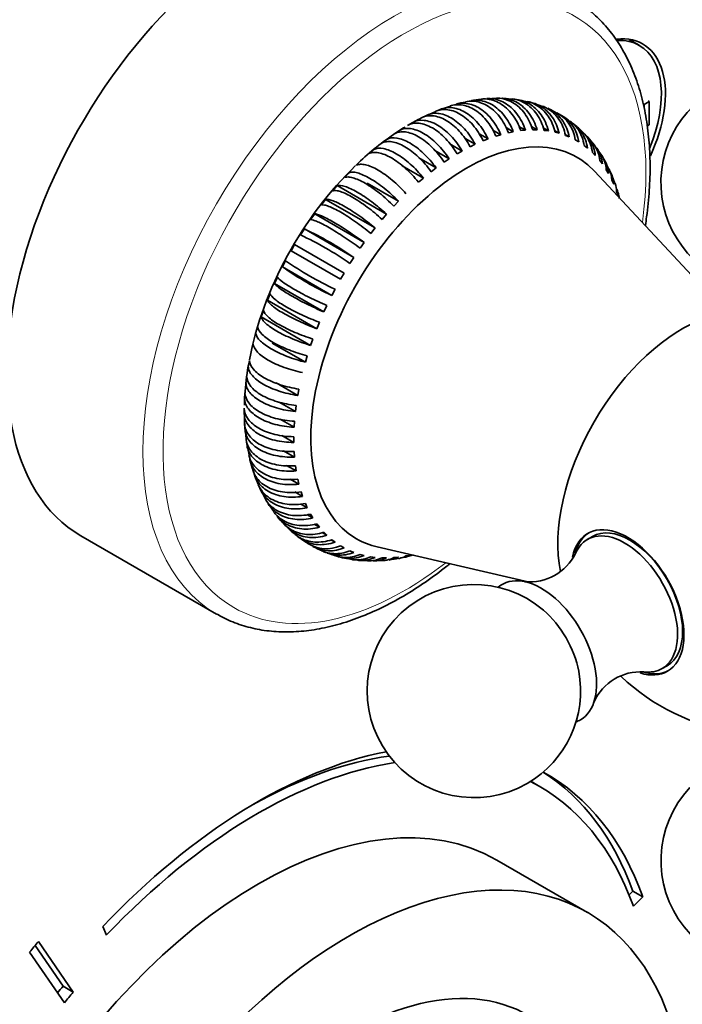
# Model space of a CAD drawing. Units: millimetres. Extents: x 0 to 795, y 0 to 1164.
# Drawn here: x 624 to 670, y 274 to 343 of the extents above; entities that cross this region are included whole.
import ezdxf
from ezdxf import colors
from ezdxf.entities.mleader import LeaderData, LeaderLine
from ezdxf.math import Vec2, Vec3

# ---------------------------------------------------------------- set-up
doc = ezdxf.new("R2010")
doc.units = ezdxf.units.MM
doc.layers.add('DV7_Défaut', color=7, linetype='Continuous')
doc.layers.add('Défaut', color=7, linetype='Continuous')

# ---------------------------------------------------------------- blocks, each defined once
blk = doc.blocks.new('_DOT')
at = {"color": 0}
blk.add_line((0, 0), (-1, 0), dxfattribs=at)
at = {"color": 0, "const_width": 0.333}
blk.add_lwpolyline([(-0.1665, 0, 1), (0.1665, 0, 1)], format="xyb", close=True, dxfattribs=at)
blk = doc.blocks.new('SE6')
at = {"layer": 'DV7_Défaut', "color": 7, "linetype": 'Continuous', "lineweight": 35}
for p, q in [((667.165, 341.343), (666.434, 341.764)), ((657.126, 337.627), (656.441, 337.576)), ((658.217, 337.566), (657.53, 337.604)), ((658.723, 337.489), (658.619, 337.509)), ((659.3, 337.375), (658.854, 337.463)), ((667.495, 337.187), (667.848, 337.391)), ((667.848, 337.391), (667.777, 337.432)), ((667.848, 337.391), (667.848, 335.758)), ((652.864, 336.694), (652.238, 336.413)), ((653.903, 337.067), (653.258, 336.858)), ((660.355, 337.047), (659.693, 337.28)), ((667.495, 336.931), (667.495, 337.187)), ((651.235, 335.917), (650.882, 335.713)), ((652.15, 336.387), (651.797, 336.216)), ((650.264, 335.32), (649.894, 335.061)), ((650.32, 335.363), (649.968, 335.127)), ((657.428, 335.059), (656.864, 335.385)), ((658.305, 335.264), (657.8, 335.556)), ((657.969, 335.196), (658.305, 335.264)), ((659.16, 335.376), (658.706, 335.638)), ((658.833, 335.344), (659.16, 335.376)), ((659.985, 335.396), (659.579, 335.63)), ((659.67, 335.399), (659.985, 335.396)), ((660.777, 335.322), (660.414, 335.532)), ((660.476, 335.362), (660.777, 335.322)), ((661.531, 335.157), (661.208, 335.343)), ((661.245, 335.232), (661.531, 335.157)), ((667.848, 335.758), (667.712, 335.679)), ((649.409, 334.728), (649.06, 334.463)), ((655.625, 334.381), (654.919, 334.788)), ((656.533, 334.765), (655.903, 335.128)), ((656.184, 334.627), (656.533, 334.765)), ((657.084, 334.956), (657.428, 335.059)), ((662.241, 334.9), (661.956, 335.065)), ((661.973, 335.01), (662.241, 334.9)), ((662.654, 334.698), (662.904, 334.553)), ((648.509, 334.018), (648.165, 333.724)), ((653.795, 333.356), (652.79, 333.937)), ((654.711, 333.91), (653.835, 334.416)), ((655.273, 334.209), (655.625, 334.381)), ((663.286, 334.297), (663.516, 334.119)), ((664.242, 333.973), (664.119, 334.143)), ((664.522, 333.588), (664.299, 333.895)), ((652.885, 332.722), (651.668, 333.424)), ((653.443, 333.121), (653.795, 333.356)), ((663.864, 333.81), (664.072, 333.6)), ((664.384, 333.241), (664.569, 332.999)), ((665.031, 332.621), (664.713, 333.227)), ((651.984, 332.011), (650.502, 332.867)), ((652.535, 332.456), (652.885, 332.722)), ((671.513, 324.454), (664.012, 332.498)), ((664.844, 332.591), (665.004, 332.32)), ((646.76, 332.385), (646.433, 332.041)), ((651.64, 331.717), (651.984, 332.011)), ((665.441, 331.613), (665.209, 332.256)), ((665.24, 331.867), (665.375, 331.568)), ((645.923, 331.474), (645.608, 331.107)), ((649.398, 329.468), (645.923, 331.474)), ((650.235, 330.379), (648.041, 331.646)), ((665.57, 331.071), (665.679, 330.746)), ((645.117, 330.506), (644.816, 330.119)), ((648.592, 328.5), (645.117, 330.506)), ((649.908, 330.034), (650.235, 330.379)), ((644.348, 329.488), (644.062, 329.083)), ((647.823, 327.482), (644.348, 329.488)), ((649.083, 329.1), (649.398, 329.468)), ((643.62, 328.426), (643.352, 328.006)), ((647.096, 326.42), (643.62, 328.426)), ((648.291, 328.112), (648.592, 328.5)), ((642.939, 327.327), (642.689, 326.894)), ((646.414, 325.32), (642.939, 327.327)), ((647.537, 327.077), (647.823, 327.482)), ((642.689, 326.894), (646.164, 324.887)), ((646.827, 325.999), (647.096, 326.42)), ((642.307, 326.196), (642.078, 325.753)), ((645.553, 323.747), (642.078, 325.753)), ((641.729, 325.043), (641.522, 324.592)), ((646.164, 324.887), (646.414, 325.32)), ((644.997, 322.586), (641.522, 324.592)), ((645.553, 323.747), (645.782, 324.19)), ((641.209, 323.872), (641.025, 323.417)), ((644.5, 321.411), (641.025, 323.417)), ((644.997, 322.586), (645.205, 323.036)), ((640.75, 322.692), (640.589, 322.236)), ((644.065, 320.229), (640.589, 322.236)), ((644.5, 321.411), (644.685, 321.866)), ((644.065, 320.229), (644.225, 320.686)), ((643.694, 319.049), (641.349, 320.402)), ((643.694, 319.049), (643.829, 319.504)), ((639.762, 319.169), (639.68, 318.724)), ((639.57, 318.024), (639.515, 317.589)), ((643.155, 316.718), (641.633, 317.597)), ((639.425, 316.553), (639.42, 316.039)), ((639.449, 316.906), (639.421, 316.483)), ((643.155, 316.718), (643.238, 317.163)), ((639.399, 315.822), (639.399, 315.414)), ((642.99, 315.583), (641.845, 316.244)), ((642.99, 315.583), (643.045, 316.018)), ((639.526, 315.34), (639.399, 315.414)), ((639.421, 314.778), (639.449, 314.387)), ((642.896, 314.477), (641.919, 315.041)), ((642.896, 314.477), (642.924, 314.9)), ((639.474, 314.299), (639.537, 313.612)), ((642.874, 313.407), (642.037, 313.891)), ((639.602, 313.194), (639.739, 312.529)), ((642.924, 312.38), (642.163, 312.82)), ((642.924, 312.38), (642.896, 312.771)), ((643.046, 311.402), (642.369, 311.793)), ((643.046, 311.402), (642.99, 311.774)), ((643.238, 310.48), (642.635, 310.828)), ((643.238, 310.48), (643.155, 310.829)), ((640.568, 310.078), (640.873, 309.465)), ((643.5, 309.618), (642.961, 309.928)), ((643.5, 309.618), (643.391, 309.943)), ((641.08, 309.116), (641.474, 308.55)), ((643.83, 308.822), (643.35, 309.099)), ((643.83, 308.822), (643.695, 309.121)), ((644.226, 308.097), (643.799, 308.344)), ((644.226, 308.097), (644.065, 308.368)), ((644.685, 307.448), (644.307, 307.666)), ((644.685, 307.448), (644.501, 307.689)), ((627.904, 306.852), (637.45, 301.34)), ((645.206, 306.878), (644.872, 307.071)), ((645.206, 306.878), (644.998, 307.088)), ((645.783, 306.391), (645.493, 306.559)), ((645.783, 306.391), (645.554, 306.569)), ((646.415, 305.991), (646.165, 306.135)), ((663.872, 306.798), (663.518, 306.594)), ((647.097, 305.679), (646.828, 305.788)), ((647.825, 305.457), (647.539, 305.532)), ((648.748, 306.06), (659.436, 303.592)), ((651.1, 305.493), (650.764, 305.425)), ((646.295, 305.325), (646.973, 305.177)), ((647.377, 305.137), (648.065, 305.085)), ((648.594, 305.327), (648.292, 305.366)), ((648.47, 305.078), (649.153, 305.117)), ((649.399, 305.289), (649.084, 305.293)), ((650.237, 305.345), (649.91, 305.312)), ((668.768, 297.502), (669.121, 297.706)), ((660.084, 289.267), (659.539, 289.581)), ((663.518, 280.355), (657.154, 284.03)), ((666.442, 281.59), (666.71, 281.85)), ((666.71, 281.85), (667.417, 281.442)), ((666.748, 280.791), (667.417, 281.442)), ((629.452, 279.364), (629.721, 278.764)), ((626.663, 275.159), (624.693, 278.025)), ((627.37, 274.751), (624.924, 278.309)), ((624.31, 277.551), (626.755, 273.992)), ((626.663, 275.159), (627.37, 274.751))]:
    blk.add_line(p, q, dxfattribs=at)
for centre, radius, start, end in [((676.184, 331.687), 7.5, 300, 250.70286), ((655.367, 334.21), 3.171, 97.34797, 109.646), ((656.192, 334.482), 3.067, 92.88189, 105.67419), ((651.907, 319.492), 19.53, 61.05584, 63.12906), ((660.166, 334.401), 2.506, 6.80081, 61.35182), ((653.638, 332.482), 4.162, 115.45818, 122.6166), ((660.416, 334.257), 2.506, 6.80004, 63.34988), ((660.2, 333.626), 3.155, 48.45861, 61.28177), ((652.032, 332.954), 2.953, 116.72402, 126.77487), ((661.3, 333.764), 2.38, 39.48422, 56.41419), ((658.599, 321.746), 15.908, 123.17393, 135.4403), ((661.835, 333.117), 2.453, 33.47614, 49.77552), ((646.863, 347.096), 15.344, 299.23448, 300.759), ((663.033, 330.163), 2.761, 8.5214, 22.71222), ((634.123, 307.963), 22.56, 54.89745, 65.10255), ((633.135, 306.297), 23.993, 55.20299, 64.79701), ((655.77, 345.456), 23.993, 235.20299, 244.79701), ((655.28, 344.653), 22.56, 234.89745, 245.10255), ((652.171, 316.343), 12.723, 167.86461, 177.03395), ((643.421, 316.422), 3.998, 175.7651, 178.12402), ((643.421, 316.422), 3.998, 171.66793, 173.35636), ((642.154, 315.09), 2.746, 176.91548, 188.4018), ((627.534, 313.612), 15.342, 359.23443, 0.75905), ((642.852, 312.68), 3.079, 190.47099, 203.12872), ((643.555, 311.963), 3.515, 194.51429, 205.68565), ((645.341, 311.1), 4.64, 218.37101, 226.98168), ((644.283, 308.98), 2.409, 220.58241, 237.3025), ((644.902, 308.434), 2.356, 227.20595, 244.39026), ((645.178, 308.438), 2.506, 238.70986, 293.19996), ((645.428, 308.294), 2.506, 241.30785, 293.19919), ((645.805, 308.412), 2.784, 235.67108, 250.19983), ((647.235, 310.119), 4.894, 245.95817, 254.17678), ((650.219, 308.309), 3.002, 277.93767, 290.97359), ((659.453, 307.213), 3.611, 264.77188, 333.37697), ((648.063, 315.368), 10.337, 278.3093, 282.10706), ((655.536, 295.924), 7.5, 49.29714, 300), ((655.536, 295.924), 7.5, 300, 10.70286), ((667.264, 293.674), 3.605, 86.62887, 155.42394), ((676.184, 307.845), 15, 226.64199, 261.33348), ((676.184, 284.003), 7.5, 136.8166, 300)]:
    blk.add_arc(centre, radius, start, end, dxfattribs=at)
for centre, major_axis, start_param, end_param in [((640.404, 328.502), (-12.5, -21.651), 3.918251, 6.283185), ((663.556, 334.766), (-3.85, -6.668), 1.722608, 3.544601), ((663.415, 334.847), (3.75, 6.495), 0, 0.358272), ((662.142, 335.582), (-3.85, -6.668), -3.37001, -3.326305), ((663.415, 334.847), (3.75, 6.495), 4.923972, 6.283185), ((655.033, 320.056), (-7.75, -13.423), 2.966864, 6.283185), ((650.799, 322.501), (-8.032, -13.913), 4.247196, 5.260194), ((670.182, 311.31), (-6.184, -10.71), 3.726091, 5.700775), ((666.344, 302.164), (2.8, -4.85), 0, 3.721851), ((666.497, 302.252), (-2.625, 4.546), 3.141593, 6.283185), ((666.497, 302.252), (-2.8, 4.85), 0.027209, 0.529481), ((666.143, 302.048), (2.625, -4.546), 0, 3.552023), ((655.033, 320.056), (-7.75, -13.423), 0, 0.174729), ((660.274, 298.66), (2.75, -4.763), 0, 3.24824), ((659.623, 298.284), (2.39, -4.139), 1.025642, 2.115951), ((666.344, 302.164), (2.8, -4.85), 5.724494, 6.283185), ((666.497, 302.252), (-2.8, 4.85), 2.592601, 3.114383), ((666.143, 302.048), (2.625, -4.546), 5.866547, 6.283185), ((660.274, 298.66), (2.75, -4.763), 6.176538, 6.283185), ((640.334, 255.059), (-20.25, -35.074), 3.605951, 4.316752), ((640.334, 255.059), (-19.75, -34.208), 3.57461, 4.316752), ((639.627, 255.467), (-19.75, -34.208), 3.562112, 3.914411), ((639.627, 255.467), (-20.25, -35.074), 2.687206, 3.115137), ((640.334, 255.059), (-20.25, -35.074), 2.687206, 3.149866), ((640.334, 255.059), (-19.75, -34.208), 2.687206, 3.169552), ((640.404, 255.018), (-16.75, -29.012), 3.141593, 6.283185), ((646.768, 251.344), (-16.75, -29.012), 2.413235, 6.283185), ((640.334, 255.059), (22.5, 38.971), 1.290918, 1.31314), ((646.768, 251.344), (-12.575, -21.781), 3.032321, 6.283185), ((639.627, 255.467), (19, 32.909), 1.288871, 1.305304), ((640.334, 255.059), (19, 32.909), 1.288871, 1.315187)]:
    blk.add_ellipse(centre, major_axis=major_axis, ratio=0.57735, start_param=start_param, end_param=end_param, dxfattribs=at)
at = {"layer": 'DV7_Défaut', "color": 7, "linetype": 'Continuous', "lineweight": 18}
for centre, major_axis, start_param, end_param in [((649.95, 322.991), (-12.5, -21.651), 3.143608, 6.283185), ((650.657, 322.583), (-12, -20.785), 2.184465, 6.283185), ((650.657, 322.583), (-12, -20.785), 0, 0.957127), ((649.95, 322.991), (-12.5, -21.651), 0, 0.003204)]:
    blk.add_ellipse(centre, major_axis=major_axis, ratio=0.57735, start_param=start_param, end_param=end_param, dxfattribs=at)
at = {"layer": 'DV7_Défaut', "color": 7, "linetype": 'Continuous', "lineweight": 35}
for points, knots in [([(667.591, 328.679), (667.622, 328.879), (667.743, 329.713), (667.888, 331.158), (667.943, 332.973), (667.862, 334.717), (667.645, 336.378), (667.293, 337.943), (666.806, 339.399), (666.188, 340.732), (665.445, 341.929), (664.583, 342.987), (663.616, 343.868), (662.86, 344.434), (662.459, 344.631), (662.419, 344.651)], [0, 0, 0, 0, 0.0278, 0.116156, 0.204607, 0.29314, 0.38172, 0.470249, 0.558602, 0.646601, 0.734049, 0.820777, 0.906727, 0.992007, 1, 1, 1, 1]), ([(654.958, 337.372), (654.959, 337.373), (654.959, 337.373), (655.121, 337.408), (655.288, 337.423), (655.623, 337.407), (655.79, 337.377), (656.124, 337.275), (656.291, 337.202), (656.611, 337.017), (656.765, 336.906), (657.062, 336.644), (657.203, 336.495), (657.59, 336.008), (657.809, 335.619), (657.969, 335.196)], [0, 0, 0, 0, 0.000775, 0.000775, 0.143521, 0.143521, 0.286268, 0.286268, 0.429014, 0.429014, 0.571761, 0.571761, 0.714507, 0.714507, 1, 1, 1, 1]), ([(658.305, 335.264), (658.225, 335.475), (658.132, 335.676), (657.92, 336.054), (657.8, 336.235), (657.54, 336.562), (657.401, 336.709), (657.106, 336.97), (656.949, 337.084), (656.629, 337.269), (656.465, 337.341), (656.13, 337.444), (655.96, 337.474), (655.648, 337.49), (655.503, 337.48), (655.361, 337.454)], [0, 0, 0, 0, 0.14545, 0.14545, 0.2909, 0.2909, 0.43635, 0.43635, 0.5818, 0.5818, 0.72725, 0.72725, 0.8727, 0.8727, 1, 1, 1, 1]), ([(656.038, 337.556), (656.144, 337.569), (656.251, 337.573), (656.53, 337.561), (656.701, 337.532), (657.039, 337.431), (657.207, 337.357), (657.527, 337.173), (657.68, 337.061), (657.973, 336.799), (658.11, 336.649), (658.484, 336.16), (658.689, 335.77), (658.833, 335.344)], [0, 0, 0, 0, 0.094024, 0.094024, 0.24502, 0.24502, 0.396016, 0.396016, 0.547012, 0.547012, 0.698008, 0.698008, 1, 1, 1, 1]), ([(659.16, 335.376), (659.088, 335.589), (659.002, 335.79), (658.803, 336.171), (658.688, 336.352), (658.438, 336.681), (658.302, 336.828), (658.012, 337.09), (657.856, 337.204), (657.536, 337.389), (657.371, 337.461), (657.031, 337.564), (656.858, 337.593), (656.604, 337.604), (656.521, 337.603), (656.438, 337.596)], [0, 0, 0, 0, 0.154174, 0.154174, 0.308348, 0.308348, 0.462522, 0.462522, 0.616696, 0.616696, 0.77087, 0.77087, 0.925044, 0.925044, 1, 1, 1, 1]), ([(657.126, 337.627), (657.162, 337.628), (657.197, 337.627), (657.409, 337.618), (657.583, 337.589), (657.926, 337.488), (658.095, 337.415), (658.415, 337.231), (658.567, 337.119), (658.855, 336.857), (658.989, 336.707), (659.35, 336.217), (659.543, 335.826), (659.67, 335.399)], [0, 0, 0, 0, 0.03266, 0.03266, 0.193883, 0.193883, 0.355107, 0.355107, 0.51633, 0.51633, 0.677553, 0.677553, 1, 1, 1, 1]), ([(659.985, 335.396), (659.922, 335.609), (659.843, 335.811), (659.656, 336.192), (659.547, 336.373), (659.305, 336.702), (659.173, 336.85), (658.887, 337.112), (658.732, 337.226), (658.412, 337.411), (658.246, 337.483), (657.902, 337.585), (657.726, 337.615), (657.544, 337.622), (657.537, 337.623), (657.53, 337.623)], [0, 0, 0, 0, 0.165576, 0.165576, 0.331151, 0.331151, 0.496727, 0.496727, 0.662302, 0.662302, 0.827878, 0.827878, 0.993453, 0.993453, 1, 1, 1, 1]), ([(658.218, 337.575), (658.349, 337.561), (658.478, 337.536), (658.779, 337.448), (658.95, 337.374), (659.27, 337.19), (659.421, 337.078), (659.704, 336.816), (659.835, 336.667), (660.184, 336.177), (660.364, 335.787), (660.476, 335.362)], [0, 0, 0, 0, 0.12817, 0.12817, 0.302536, 0.302536, 0.476902, 0.476902, 0.651268, 0.651268, 1, 1, 1, 1]), ([(660.777, 335.322), (660.722, 335.535), (660.65, 335.737), (660.475, 336.117), (660.371, 336.298), (660.138, 336.626), (660.009, 336.774), (659.727, 337.035), (659.573, 337.149), (659.253, 337.334), (659.086, 337.406), (658.748, 337.506), (658.579, 337.535), (658.41, 337.545)], [0, 0, 0, 0, 0.1682921, 0.1682921, 0.3365841, 0.3365841, 0.5048762, 0.5048762, 0.6731682, 0.6731682, 0.8414603, 0.8414603, 1, 1, 1, 1]), ([(659.305, 337.39), (659.343, 337.381), (659.381, 337.371), (659.594, 337.309), (659.765, 337.235), (660.085, 337.051), (660.235, 336.939), (660.515, 336.678), (660.643, 336.529), (660.979, 336.042), (661.148, 335.655), (661.245, 335.232)], [0, 0, 0, 0, 0.040967, 0.040967, 0.232774, 0.232774, 0.42458, 0.42458, 0.616387, 0.616387, 1, 1, 1, 1]), ([(661.531, 335.157), (661.483, 335.368), (661.417, 335.568), (661.254, 335.946), (661.155, 336.126), (660.93, 336.453), (660.804, 336.6), (660.526, 336.861), (660.373, 336.975), (660.053, 337.16), (659.885, 337.232), (659.619, 337.31), (659.528, 337.331), (659.436, 337.346)], [0, 0, 0, 0, 0.181528, 0.181528, 0.363055, 0.363055, 0.544583, 0.544583, 0.726111, 0.726111, 0.907639, 0.907639, 1, 1, 1, 1]), ([(652.859, 336.706), (652.946, 336.742), (653.036, 336.77), (653.276, 336.822), (653.431, 336.832), (653.748, 336.811), (653.908, 336.779), (654.232, 336.674), (654.396, 336.6), (654.716, 336.415), (654.873, 336.305), (655.179, 336.046), (655.327, 335.899), (655.742, 335.42), (655.988, 335.04), (656.184, 334.627)], [0, 0, 0, 0, 0.0825336, 0.0825336, 0.2136003, 0.2136003, 0.3446669, 0.3446669, 0.4757335, 0.4757335, 0.6068001, 0.6068001, 0.7378668, 0.7378668, 1, 1, 1, 1]), ([(656.533, 334.765), (656.435, 334.971), (656.326, 335.167), (656.088, 335.537), (655.956, 335.714), (655.678, 336.036), (655.532, 336.181), (655.227, 336.439), (655.067, 336.552), (654.747, 336.737), (654.586, 336.81), (654.26, 336.916), (654.098, 336.948), (653.626, 336.981), (653.324, 336.918), (653.057, 336.771)], [0, 0, 0, 0, 0.125, 0.125, 0.25, 0.25, 0.375, 0.375, 0.5, 0.5, 0.625, 0.625, 0.75, 0.75, 1, 1, 1, 1]), ([(653.896, 337.085), (653.948, 337.102), (654, 337.116), (654.206, 337.162), (654.368, 337.174), (654.694, 337.156), (654.857, 337.126), (655.186, 337.022), (655.352, 336.949), (655.672, 336.764), (655.827, 336.653), (656.129, 336.393), (656.273, 336.244), (656.674, 335.76), (656.907, 335.375), (657.084, 334.956)], [0, 0, 0, 0, 0.046703, 0.046703, 0.182889, 0.182889, 0.319074, 0.319074, 0.455259, 0.455259, 0.591444, 0.591444, 0.72763, 0.72763, 1, 1, 1, 1]), ([(657.428, 335.059), (657.339, 335.269), (657.238, 335.467), (657.013, 335.843), (656.887, 336.021), (656.618, 336.347), (656.476, 336.493), (656.176, 336.752), (656.018, 336.866), (655.698, 337.051), (655.535, 337.123), (655.205, 337.228), (655.038, 337.259), (654.679, 337.28), (654.484, 337.259), (654.298, 337.206)], [0, 0, 0, 0, 0.138496, 0.138496, 0.276992, 0.276992, 0.415488, 0.415488, 0.553984, 0.553984, 0.69248, 0.69248, 0.830976, 0.830976, 1, 1, 1, 1]), ([(660.361, 337.066), (660.477, 337.022), (660.59, 336.968), (660.857, 336.814), (661.006, 336.703), (661.282, 336.443), (661.407, 336.295), (661.732, 335.812), (661.89, 335.428), (661.973, 335.01)], [0, 0, 0, 0, 0.143188, 0.143188, 0.357391, 0.357391, 0.571594, 0.571594, 1, 1, 1, 1]), ([(662.241, 334.9), (662.2, 335.109), (662.141, 335.307), (661.989, 335.682), (661.895, 335.86), (661.676, 336.184), (661.553, 336.33), (661.28, 336.59), (661.127, 336.703), (660.892, 336.839), (660.814, 336.879), (660.735, 336.914)], [0, 0, 0, 0, 0.223575, 0.223575, 0.447151, 0.447151, 0.670726, 0.670726, 0.894302, 0.894302, 1, 1, 1, 1]), ([(654.711, 333.91), (654.597, 334.105), (654.473, 334.294), (654.203, 334.655), (654.061, 334.824), (653.766, 335.134), (653.61, 335.278), (653.295, 335.533), (653.136, 335.642), (652.816, 335.827), (652.653, 335.903), (652.339, 336.013), (652.186, 336.049), (651.739, 336.096), (651.463, 336.044), (651.235, 335.917)], [0, 0, 0, 0, 0.125, 0.125, 0.25, 0.25, 0.375, 0.375, 0.5, 0.5, 0.625, 0.625, 0.75, 0.75, 1, 1, 1, 1]), ([(651.797, 336.216), (651.922, 336.285), (652.054, 336.334), (652.334, 336.39), (652.484, 336.399), (652.791, 336.373), (652.947, 336.34), (653.266, 336.233), (653.43, 336.158), (653.75, 335.973), (653.908, 335.863), (654.219, 335.607), (654.371, 335.461), (654.8, 334.988), (655.06, 334.614), (655.273, 334.209)], [0, 0, 0, 0, 0.125, 0.125, 0.25, 0.25, 0.375, 0.375, 0.5, 0.5, 0.625, 0.625, 0.75, 0.75, 1, 1, 1, 1]), ([(655.625, 334.381), (655.519, 334.583), (655.402, 334.775), (655.15, 335.14), (655.012, 335.314), (654.724, 335.632), (654.575, 335.775), (654.265, 336.031), (654.104, 336.144), (653.784, 336.328), (653.624, 336.402), (653.303, 336.51), (653.144, 336.544), (652.687, 336.583), (652.398, 336.526), (652.15, 336.387)], [0, 0, 0, 0, 0.125, 0.125, 0.25, 0.25, 0.375, 0.375, 0.5, 0.5, 0.625, 0.625, 0.75, 0.75, 1, 1, 1, 1]), ([(662.307, 336.006), (662.385, 335.948), (662.46, 335.886), (662.666, 335.69), (662.786, 335.545), (663.091, 335.073), (663.228, 334.701), (663.286, 334.297)], [0, 0, 0, 0, 0.150118, 0.150118, 0.433412, 0.433412, 1, 1, 1, 1]), ([(663.516, 334.119), (663.487, 334.321), (663.439, 334.512), (663.306, 334.876), (663.221, 335.049), (663.016, 335.366), (662.898, 335.509), (662.656, 335.741), (662.536, 335.835), (662.408, 335.916)], [0, 0, 0, 0, 0.2620435, 0.2620435, 0.5240869, 0.5240869, 0.7861304, 0.7861304, 1, 1, 1, 1]), ([(649.968, 335.127), (650.074, 335.186), (650.191, 335.226), (650.443, 335.267), (650.581, 335.268), (650.869, 335.231), (651.018, 335.194), (651.327, 335.081), (651.489, 335.005), (651.808, 334.82), (651.969, 334.711), (652.289, 334.46), (652.448, 334.319), (652.906, 333.863), (653.194, 333.505), (653.443, 333.121)], [0, 0, 0, 0, 0.125, 0.125, 0.25, 0.25, 0.375, 0.375, 0.5, 0.5, 0.625, 0.625, 0.75, 0.75, 1, 1, 1, 1]), ([(653.795, 333.356), (653.671, 333.548), (653.539, 333.732), (653.259, 334.08), (653.109, 334.247), (652.802, 334.554), (652.645, 334.693), (652.326, 334.943), (652.163, 335.055), (651.843, 335.239), (651.685, 335.314), (651.374, 335.428), (651.222, 335.466), (650.793, 335.522), (650.533, 335.481), (650.32, 335.363)], [0, 0, 0, 0, 0.125, 0.125, 0.25, 0.25, 0.375, 0.375, 0.5, 0.5, 0.625, 0.625, 0.75, 0.75, 1, 1, 1, 1]), ([(650.882, 335.713), (650.997, 335.777), (651.123, 335.822), (651.391, 335.871), (651.533, 335.876), (651.829, 335.845), (651.986, 335.809), (652.299, 335.699), (652.458, 335.625), (652.942, 335.346), (653.26, 335.09), (653.708, 334.619), (653.849, 334.451), (654.116, 334.094), (654.243, 333.902), (654.357, 333.706)], [0, 0, 0, 0, 0.125, 0.125, 0.25, 0.25, 0.375, 0.375, 0.5, 0.5, 0.75, 0.75, 0.875, 0.875, 1, 1, 1, 1]), ([(663.151, 335.293), (663.28, 335.169), (663.394, 335.029), (663.689, 334.569), (663.817, 334.204), (663.864, 333.81)], [0, 0, 0, 0, 0.327746, 0.327746, 1, 1, 1, 1]), ([(649.06, 334.463), (649.158, 334.516), (649.266, 334.549), (649.505, 334.581), (649.637, 334.578), (649.915, 334.534), (650.061, 334.494), (650.365, 334.378), (650.525, 334.301), (650.845, 334.116), (651.007, 334.008), (651.332, 333.761), (651.495, 333.622), (651.967, 333.176), (652.269, 332.828), (652.535, 332.456)], [0, 0, 0, 0, 0.125, 0.125, 0.25, 0.25, 0.375, 0.375, 0.5, 0.5, 0.625, 0.625, 0.75, 0.75, 1, 1, 1, 1]), ([(652.885, 332.722), (652.751, 332.908), (652.611, 333.085), (652.317, 333.424), (652.162, 333.587), (651.845, 333.887), (651.685, 334.023), (651.361, 334.27), (651.196, 334.381), (650.876, 334.565), (650.72, 334.641), (650.413, 334.758), (650.265, 334.799), (649.851, 334.865), (649.604, 334.834), (649.409, 334.728)], [0, 0, 0, 0, 0.125, 0.125, 0.25, 0.25, 0.375, 0.375, 0.5, 0.5, 0.625, 0.625, 0.75, 0.75, 1, 1, 1, 1]), ([(664.072, 333.6), (664.048, 333.797), (664.005, 333.984), (663.881, 334.34), (663.799, 334.51), (663.622, 334.788), (663.534, 334.902), (663.435, 335.006)], [0, 0, 0, 0, 0.358858, 0.358858, 0.717716, 0.717716, 1, 1, 1, 1]), ([(651.984, 332.011), (651.842, 332.19), (651.694, 332.361), (651.387, 332.689), (651.225, 332.847), (650.899, 333.14), (650.736, 333.273), (650.407, 333.516), (650.241, 333.626), (649.921, 333.811), (649.765, 333.887), (649.464, 334.008), (649.319, 334.052), (648.918, 334.129), (648.686, 334.109), (648.509, 334.018)], [0, 0, 0, 0, 0.125, 0.125, 0.25, 0.25, 0.375, 0.375, 0.5, 0.5, 0.625, 0.625, 0.75, 0.75, 1, 1, 1, 1]), ([(663.892, 334.48), (663.943, 334.417), (663.991, 334.35), (664.227, 333.979), (664.347, 333.623), (664.384, 333.241)], [0, 0, 0, 0, 0.184342, 0.184342, 1, 1, 1, 1]), ([(664.569, 332.999), (664.551, 333.19), (664.512, 333.372), (664.396, 333.719), (664.317, 333.886), (664.194, 334.079), (664.168, 334.118), (664.139, 334.157)], [0, 0, 0, 0, 0.441323, 0.441323, 0.882646, 0.882646, 1, 1, 1, 1]), ([(648.165, 333.724), (648.254, 333.77), (648.355, 333.797), (648.58, 333.817), (648.706, 333.81), (648.975, 333.758), (649.117, 333.716), (649.416, 333.596), (649.575, 333.518), (649.895, 333.333), (650.058, 333.226), (650.388, 332.982), (650.554, 332.847), (651.04, 332.412), (651.356, 332.075), (651.64, 331.717)], [0, 0, 0, 0, 0.125, 0.125, 0.25, 0.25, 0.375, 0.375, 0.5, 0.5, 0.625, 0.625, 0.75, 0.75, 1, 1, 1, 1]), ([(665.004, 332.32), (664.99, 332.505), (664.955, 332.681), (664.846, 333.018), (664.77, 333.18), (664.655, 333.362), (664.633, 333.395), (664.61, 333.427)], [0, 0, 0, 0, 0.450073, 0.450073, 0.900146, 0.900146, 1, 1, 1, 1]), ([(650.235, 330.379), (650.076, 330.542), (649.913, 330.699), (649.58, 331.002), (649.407, 331.149), (649.063, 331.424), (648.892, 331.551), (648.554, 331.785), (648.386, 331.892), (648.066, 332.077), (647.912, 332.156), (647.62, 332.286), (647.483, 332.336), (647.109, 332.439), (646.903, 332.445), (646.76, 332.385)], [0, 0, 0, 0, 0.125, 0.125, 0.25, 0.25, 0.375, 0.375, 0.5, 0.5, 0.625, 0.625, 0.75, 0.75, 1, 1, 1, 1]), ([(647.287, 332.915), (647.368, 332.953), (647.461, 332.974), (647.673, 332.982), (647.793, 332.969), (648.053, 332.909), (648.191, 332.863), (648.486, 332.739), (648.644, 332.66), (648.964, 332.475), (649.128, 332.369), (649.463, 332.13), (649.632, 331.998), (650.132, 331.575), (650.462, 331.251), (650.763, 330.908)], [0, 0, 0, 0, 0.125, 0.125, 0.25, 0.25, 0.375, 0.375, 0.5, 0.5, 0.625, 0.625, 0.75, 0.75, 1, 1, 1, 1]), ([(665.375, 331.568), (665.365, 331.745), (665.333, 331.915), (665.24, 332.209), (665.184, 332.336), (665.116, 332.457)], [0, 0, 0, 0, 0.55415, 0.55415, 1, 1, 1, 1]), ([(646.433, 332.041), (646.505, 332.07), (646.591, 332.084), (646.79, 332.079), (646.905, 332.06), (647.155, 331.992), (647.291, 331.942), (647.581, 331.813), (647.737, 331.733), (648.057, 331.548), (648.222, 331.444), (648.562, 331.209), (648.735, 331.08), (649.248, 330.67), (649.591, 330.36), (649.908, 330.034)], [0, 0, 0, 0, 0.125, 0.125, 0.25, 0.25, 0.375, 0.375, 0.5, 0.5, 0.625, 0.625, 0.75, 0.75, 1, 1, 1, 1]), ([(645.608, 331.107), (645.671, 331.127), (645.75, 331.133), (645.937, 331.114), (646.046, 331.089), (646.288, 331.011), (646.42, 330.958), (646.706, 330.824), (646.861, 330.743), (647.181, 330.558), (647.347, 330.455), (647.691, 330.225), (647.867, 330.099), (648.393, 329.704), (648.749, 329.408), (649.083, 329.1)], [0, 0, 0, 0, 0.125, 0.125, 0.25, 0.25, 0.375, 0.375, 0.5, 0.5, 0.625, 0.625, 0.75, 0.75, 1, 1, 1, 1]), ([(649.398, 329.468), (649.231, 329.621), (649.061, 329.77), (648.714, 330.059), (648.536, 330.2), (648.183, 330.466), (648.01, 330.589), (647.667, 330.818), (647.498, 330.924), (647.178, 331.109), (647.026, 331.189), (646.738, 331.324), (646.604, 331.378), (646.243, 331.495), (646.05, 331.515), (645.923, 331.474)], [0, 0, 0, 0, 0.125, 0.125, 0.25, 0.25, 0.375, 0.375, 0.5, 0.5, 0.625, 0.625, 0.75, 0.75, 1, 1, 1, 1]), ([(648.592, 328.5), (648.418, 328.644), (648.241, 328.785), (647.882, 329.059), (647.699, 329.194), (647.338, 329.449), (647.161, 329.568), (646.814, 329.792), (646.643, 329.897), (646.323, 330.082), (646.172, 330.163), (645.889, 330.303), (645.758, 330.361), (645.409, 330.493), (645.229, 330.528), (645.117, 330.506)], [0, 0, 0, 0, 0.125, 0.125, 0.25, 0.25, 0.375, 0.375, 0.5, 0.5, 0.625, 0.625, 0.75, 0.75, 1, 1, 1, 1]), ([(644.816, 330.119), (644.871, 330.13), (644.943, 330.127), (645.118, 330.093), (645.222, 330.062), (645.455, 329.974), (645.584, 329.917), (645.866, 329.778), (646.02, 329.695), (646.34, 329.51), (646.507, 329.408), (646.855, 329.184), (647.035, 329.062), (647.573, 328.682), (647.941, 328.401), (648.291, 328.112)], [0, 0, 0, 0, 0.125, 0.125, 0.25, 0.25, 0.375, 0.375, 0.5, 0.5, 0.625, 0.625, 0.75, 0.75, 1, 1, 1, 1]), ([(644.062, 329.083), (644.111, 329.084), (644.176, 329.072), (644.339, 329.023), (644.438, 328.985), (644.663, 328.886), (644.789, 328.825), (645.067, 328.681), (645.22, 328.597), (645.54, 328.412), (645.708, 328.311), (646.06, 328.092), (646.243, 327.974), (646.793, 327.611), (647.173, 327.345), (647.537, 327.077)], [0, 0, 0, 0, 0.125, 0.125, 0.25, 0.25, 0.375, 0.375, 0.5, 0.5, 0.625, 0.625, 0.75, 0.75, 1, 1, 1, 1]), ([(647.823, 327.482), (647.641, 327.616), (647.458, 327.748), (647.088, 328.006), (646.899, 328.134), (646.53, 328.379), (646.35, 328.494), (646, 328.713), (645.828, 328.816), (645.508, 329.001), (645.358, 329.083), (645.078, 329.229), (644.95, 329.291), (644.614, 329.439), (644.445, 329.49), (644.348, 329.488)], [0, 0, 0, 0, 0.125, 0.125, 0.25, 0.25, 0.375, 0.375, 0.5, 0.5, 0.625, 0.625, 0.75, 0.75, 1, 1, 1, 1]), ([(645.205, 323.036), (644.997, 323.127), (644.792, 323.22), (644.383, 323.411), (644.177, 323.51), (643.781, 323.708), (643.591, 323.806), (643.227, 324), (643.051, 324.097), (642.731, 324.282), (642.585, 324.371), (642.319, 324.54), (642.201, 324.62), (641.905, 324.837), (641.776, 324.958), (641.729, 325.043)], [0, 0, 0, 0, 0.125, 0.125, 0.25, 0.25, 0.375, 0.375, 0.5, 0.5, 0.625, 0.625, 0.75, 0.75, 1, 1, 1, 1]), ([(641.522, 324.592), (641.545, 324.55), (641.588, 324.499), (641.712, 324.383), (641.794, 324.316), (641.993, 324.17), (642.109, 324.091), (642.372, 323.923), (642.522, 323.833), (642.842, 323.648), (643.013, 323.553), (643.379, 323.358), (643.572, 323.258), (644.162, 322.964), (644.582, 322.767), (644.997, 322.586)], [0, 0, 0, 0, 0.125, 0.125, 0.25, 0.25, 0.375, 0.375, 0.5, 0.5, 0.625, 0.625, 0.75, 0.75, 1, 1, 1, 1]), ([(644.685, 321.866), (644.472, 321.945), (644.262, 322.028), (643.845, 322.201), (643.637, 322.293), (643.235, 322.478), (643.043, 322.571), (642.676, 322.76), (642.5, 322.855), (642.18, 323.04), (642.034, 323.13), (641.771, 323.306), (641.656, 323.39), (641.367, 323.626), (641.246, 323.764), (641.209, 323.872)], [0, 0, 0, 0, 0.125, 0.125, 0.25, 0.25, 0.375, 0.375, 0.5, 0.5, 0.625, 0.625, 0.75, 0.75, 1, 1, 1, 1]), ([(641.025, 323.417), (641.043, 323.363), (641.082, 323.303), (641.198, 323.168), (641.277, 323.094), (641.47, 322.936), (641.584, 322.853), (641.845, 322.678), (641.994, 322.586), (642.314, 322.401), (642.486, 322.308), (642.854, 322.119), (643.049, 322.024), (643.647, 321.748), (644.075, 321.569), (644.5, 321.411)], [0, 0, 0, 0, 0.125, 0.125, 0.25, 0.25, 0.375, 0.375, 0.5, 0.5, 0.625, 0.625, 0.75, 0.75, 1, 1, 1, 1]), ([(640.589, 322.236), (640.603, 322.17), (640.638, 322.099), (640.748, 321.947), (640.824, 321.865), (641.012, 321.695), (641.124, 321.607), (641.383, 321.426), (641.531, 321.332), (641.851, 321.148), (642.024, 321.056), (642.395, 320.873), (642.592, 320.783), (643.197, 320.525), (643.631, 320.365), (644.065, 320.229)], [0, 0, 0, 0, 0.125, 0.125, 0.25, 0.25, 0.375, 0.375, 0.5, 0.5, 0.625, 0.625, 0.75, 0.75, 1, 1, 1, 1]), ([(644.225, 320.686), (644.009, 320.753), (643.794, 320.826), (643.371, 320.982), (643.16, 321.066), (642.753, 321.238), (642.56, 321.327), (642.19, 321.509), (642.013, 321.603), (641.693, 321.788), (641.548, 321.879), (641.287, 322.061), (641.174, 322.15), (640.892, 322.405), (640.778, 322.561), (640.75, 322.692)], [0, 0, 0, 0, 0.125, 0.125, 0.25, 0.25, 0.375, 0.375, 0.5, 0.5, 0.625, 0.625, 0.75, 0.75, 1, 1, 1, 1]), ([(643.829, 319.504), (643.609, 319.56), (643.392, 319.623), (642.962, 319.76), (642.748, 319.836), (642.338, 319.997), (642.143, 320.081), (641.771, 320.257), (641.594, 320.349), (641.274, 320.534), (641.129, 320.627), (640.87, 320.815), (640.758, 320.909), (640.483, 321.181), (640.375, 321.356), (640.354, 321.51)], [0, 0, 0, 0, 0.125, 0.125, 0.25, 0.25, 0.375, 0.375, 0.5, 0.5, 0.625, 0.625, 0.75, 0.75, 1, 1, 1, 1]), ([(640.219, 321.055), (640.229, 320.978), (640.26, 320.897), (640.364, 320.727), (640.438, 320.637), (640.622, 320.454), (640.733, 320.362), (640.989, 320.175), (641.137, 320.079), (641.457, 319.895), (641.63, 319.804), (642.003, 319.628), (642.202, 319.542), (642.813, 319.303), (643.253, 319.161), (643.694, 319.049)], [0, 0, 0, 0, 0.125, 0.125, 0.25, 0.25, 0.375, 0.375, 0.5, 0.5, 0.625, 0.625, 0.75, 0.75, 1, 1, 1, 1]), ([(643.499, 318.327), (643.276, 318.372), (643.056, 318.424), (642.622, 318.544), (642.406, 318.612), (641.992, 318.761), (641.796, 318.84), (641.423, 319.01), (641.245, 319.1), (640.925, 319.285), (640.78, 319.38), (640.523, 319.574), (640.412, 319.673), (640.142, 319.964), (640.038, 320.157), (640.024, 320.333)], [0, 0, 0, 0, 0.125, 0.125, 0.25, 0.25, 0.375, 0.375, 0.5, 0.5, 0.625, 0.625, 0.75, 0.75, 1, 1, 1, 1]), ([(639.68, 318.724), (639.685, 318.625), (639.711, 318.524), (639.806, 318.318), (639.876, 318.213), (640.055, 318.006), (640.163, 317.904), (640.417, 317.705), (640.564, 317.606), (640.884, 317.421), (641.057, 317.334), (641.434, 317.17), (641.634, 317.094), (642.254, 316.891), (642.703, 316.785), (643.155, 316.718)], [0, 0, 0, 0, 0.125, 0.125, 0.25, 0.25, 0.375, 0.375, 0.5, 0.5, 0.625, 0.625, 0.75, 0.75, 1, 1, 1, 1]), ([(643.238, 317.163), (643.012, 317.196), (642.789, 317.239), (642.352, 317.341), (642.134, 317.402), (641.718, 317.538), (641.52, 317.613), (641.146, 317.776), (640.968, 317.865), (640.648, 318.05), (640.504, 318.146), (640.248, 318.346), (640.138, 318.45), (639.871, 318.759), (639.772, 318.97), (639.762, 319.169)], [0, 0, 0, 0, 0.125, 0.125, 0.25, 0.25, 0.375, 0.375, 0.5, 0.5, 0.625, 0.625, 0.75, 0.75, 1, 1, 1, 1]), ([(643.045, 316.018), (642.818, 316.04), (642.594, 316.073), (642.154, 316.158), (641.935, 316.211), (641.517, 316.335), (641.319, 316.406), (640.943, 316.563), (640.765, 316.651), (640.445, 316.835), (640.301, 316.933), (640.046, 317.14), (639.937, 317.247), (639.673, 317.574), (639.576, 317.803), (639.57, 318.024)], [0, 0, 0, 0, 0.125, 0.125, 0.25, 0.25, 0.375, 0.375, 0.5, 0.5, 0.625, 0.625, 0.75, 0.75, 1, 1, 1, 1]), ([(639.515, 317.589), (639.518, 317.478), (639.543, 317.367), (639.635, 317.145), (639.704, 317.032), (639.881, 316.813), (639.988, 316.707), (640.241, 316.501), (640.388, 316.401), (640.708, 316.216), (640.882, 316.131), (641.259, 315.972), (641.46, 315.901), (642.083, 315.716), (642.535, 315.627), (642.99, 315.583)], [0, 0, 0, 0, 0.125, 0.125, 0.25, 0.25, 0.375, 0.375, 0.5, 0.5, 0.625, 0.625, 0.75, 0.75, 1, 1, 1, 1]), ([(642.924, 314.9), (642.695, 314.911), (642.471, 314.934), (642.029, 315.003), (641.809, 315.049), (641.39, 315.161), (641.191, 315.227), (640.815, 315.379), (640.637, 315.465), (640.317, 315.649), (640.173, 315.749), (639.919, 315.961), (639.81, 316.073), (639.548, 316.417), (639.453, 316.663), (639.449, 316.906)], [0, 0, 0, 0, 0.125, 0.125, 0.25, 0.25, 0.375, 0.375, 0.5, 0.5, 0.625, 0.625, 0.75, 0.75, 1, 1, 1, 1]), ([(642.874, 313.815), (642.648, 313.816), (642.423, 313.83), (641.975, 313.882), (641.758, 313.921), (641.342, 314.022), (641.139, 314.084), (640.761, 314.231), (640.587, 314.313), (640.266, 314.498), (640.12, 314.601), (639.867, 314.818), (639.76, 314.933), (639.496, 315.296), (639.402, 315.561), (639.399, 315.822)], [0, 0, 0, 0, 0.125, 0.125, 0.25, 0.25, 0.375, 0.375, 0.5, 0.5, 0.625, 0.625, 0.75, 0.75, 1, 1, 1, 1]), ([(639.421, 316.483), (639.423, 316.362), (639.447, 316.241), (639.538, 316.002), (639.606, 315.882), (639.782, 315.651), (639.889, 315.54), (640.141, 315.329), (640.287, 315.227), (640.607, 315.043), (640.782, 314.958), (641.159, 314.806), (641.361, 314.739), (641.985, 314.571), (642.439, 314.5), (642.896, 314.477)], [0, 0, 0, 0, 0.125, 0.125, 0.25, 0.25, 0.375, 0.375, 0.5, 0.5, 0.625, 0.625, 0.75, 0.75, 1, 1, 1, 1]), ([(639.399, 315.414), (639.401, 315.282), (639.425, 315.15), (639.516, 314.893), (639.583, 314.768), (639.758, 314.527), (639.867, 314.41), (640.119, 314.193), (640.263, 314.092), (640.746, 313.813), (641.127, 313.665), (641.759, 313.513), (641.975, 313.474), (642.418, 313.422), (642.648, 313.408), (642.874, 313.407)], [0, 0, 0, 0, 0.125, 0.125, 0.25, 0.25, 0.375, 0.375, 0.5, 0.5, 0.75, 0.75, 0.875, 0.875, 1, 1, 1, 1]), ([(642.896, 312.771), (642.668, 312.762), (642.443, 312.767), (642.001, 312.803), (641.782, 312.835), (641.362, 312.926), (641.164, 312.984), (640.788, 313.124), (640.609, 313.207), (640.289, 313.391), (640.145, 313.493), (639.891, 313.717), (639.782, 313.838), (639.52, 314.215), (639.425, 314.493), (639.421, 314.778)], [0, 0, 0, 0, 0.125, 0.125, 0.25, 0.25, 0.375, 0.375, 0.5, 0.5, 0.625, 0.625, 0.75, 0.75, 1, 1, 1, 1]), ([(639.449, 314.387), (639.451, 314.244), (639.475, 314.105), (639.566, 313.834), (639.634, 313.701), (639.809, 313.448), (639.917, 313.329), (640.169, 313.106), (640.315, 313.002), (640.635, 312.817), (640.809, 312.735), (641.187, 312.594), (641.389, 312.535), (642.013, 312.4), (642.467, 312.362), (642.924, 312.38)], [0, 0, 0, 0, 0.125, 0.125, 0.25, 0.25, 0.375, 0.375, 0.5, 0.5, 0.625, 0.625, 0.75, 0.75, 1, 1, 1, 1]), ([(642.99, 311.774), (642.763, 311.755), (642.539, 311.751), (642.099, 311.773), (641.88, 311.798), (641.462, 311.879), (641.263, 311.932), (640.888, 312.067), (640.71, 312.149), (640.39, 312.333), (640.246, 312.437), (639.991, 312.666), (639.882, 312.79), (639.651, 313.133), (639.56, 313.367), (639.528, 313.61)], [0, 0, 0, 0, 0.131147, 0.131147, 0.262293, 0.262293, 0.39344, 0.39344, 0.524587, 0.524587, 0.655733, 0.655733, 0.78688, 0.78688, 1, 1, 1, 1]), ([(639.57, 313.409), (639.573, 313.257), (639.598, 313.109), (639.691, 312.823), (639.759, 312.683), (639.936, 312.42), (640.044, 312.297), (640.297, 312.069), (640.443, 311.963), (640.763, 311.778), (640.937, 311.698), (641.314, 311.562), (641.516, 311.508), (642.138, 311.388), (642.59, 311.365), (643.046, 311.402)], [0, 0, 0, 0, 0.125, 0.125, 0.25, 0.25, 0.375, 0.375, 0.5, 0.5, 0.625, 0.625, 0.75, 0.75, 1, 1, 1, 1]), ([(643.155, 310.829), (642.93, 310.801), (642.707, 310.789), (642.27, 310.797), (642.052, 310.816), (641.636, 310.887), (641.438, 310.937), (641.064, 311.066), (640.886, 311.147), (640.566, 311.332), (640.422, 311.436), (640.166, 311.67), (640.056, 311.798), (639.847, 312.116), (639.763, 312.316), (639.718, 312.525)], [0, 0, 0, 0, 0.1361286, 0.1361286, 0.2722571, 0.2722571, 0.4083857, 0.4083857, 0.5445143, 0.5445143, 0.6806429, 0.6806429, 0.8167714, 0.8167714, 1, 1, 1, 1]), ([(639.789, 312.232), (639.802, 312.16), (639.82, 312.089), (639.889, 311.869), (639.959, 311.723), (640.138, 311.45), (640.246, 311.324), (640.5, 311.091), (640.647, 310.983), (640.966, 310.799), (641.14, 310.72), (641.516, 310.589), (641.717, 310.538), (642.337, 310.433), (642.786, 310.424), (643.238, 310.48)], [0, 0, 0, 0, 0.062091, 0.062091, 0.196078, 0.196078, 0.330065, 0.330065, 0.464052, 0.464052, 0.598039, 0.598039, 0.732026, 0.732026, 1, 1, 1, 1]), ([(643.391, 309.943), (643.167, 309.906), (642.947, 309.887), (642.513, 309.881), (642.297, 309.895), (641.884, 309.956), (641.687, 310.003), (641.314, 310.128), (641.136, 310.208), (640.816, 310.392), (640.672, 310.498), (640.415, 310.736), (640.304, 310.868), (640.122, 311.151), (640.05, 311.304), (640, 311.465)], [0, 0, 0, 0, 0.142521, 0.142521, 0.285043, 0.285043, 0.427564, 0.427564, 0.570085, 0.570085, 0.712606, 0.712606, 0.855128, 0.855128, 1, 1, 1, 1]), ([(640.087, 311.215), (640.094, 311.188), (640.102, 311.161), (640.159, 310.978), (640.231, 310.826), (640.412, 310.544), (640.521, 310.414), (640.776, 310.176), (640.924, 310.068), (641.244, 309.883), (641.417, 309.805), (641.792, 309.679), (641.992, 309.632), (642.607, 309.54), (643.053, 309.545), (643.5, 309.618)], [0, 0, 0, 0, 0.023635, 0.023635, 0.163115, 0.163115, 0.302596, 0.302596, 0.442077, 0.442077, 0.581558, 0.581558, 0.721038, 0.721038, 1, 1, 1, 1]), ([(643.695, 309.121), (643.474, 309.077), (643.257, 309.05), (642.828, 309.032), (642.614, 309.041), (642.204, 309.094), (642.008, 309.137), (641.637, 309.258), (641.459, 309.336), (641.139, 309.521), (640.994, 309.628), (640.736, 309.87), (640.624, 310.006), (640.473, 310.242), (640.422, 310.338), (640.38, 310.438)], [0, 0, 0, 0, 0.150695, 0.150695, 0.30139, 0.30139, 0.452085, 0.452085, 0.60278, 0.60278, 0.753475, 0.753475, 0.90417, 0.90417, 1, 1, 1, 1]), ([(640.452, 310.305), (640.504, 310.147), (640.576, 309.994), (640.758, 309.707), (640.869, 309.574), (641.125, 309.332), (641.273, 309.223), (641.593, 309.038), (641.766, 308.961), (642.139, 308.839), (642.338, 308.795), (642.948, 308.716), (643.389, 308.733), (643.83, 308.822)], [0, 0, 0, 0, 0.139577, 0.139577, 0.282981, 0.282981, 0.426384, 0.426384, 0.569788, 0.569788, 0.713192, 0.713192, 1, 1, 1, 1]), ([(644.065, 308.368), (643.849, 308.317), (643.635, 308.284), (643.211, 308.255), (643, 308.259), (642.594, 308.304), (642.4, 308.344), (642.03, 308.461), (641.854, 308.538), (641.534, 308.723), (641.388, 308.831), (641.127, 309.077), (641.014, 309.215), (640.9, 309.395), (640.881, 309.427), (640.863, 309.459)], [0, 0, 0, 0, 0.161017, 0.161017, 0.322034, 0.322034, 0.483051, 0.483051, 0.644067, 0.644067, 0.805084, 0.805084, 0.966101, 0.966101, 1, 1, 1, 1]), ([(641.069, 309.111), (641.072, 309.105), (641.076, 309.1), (641.173, 308.945), (641.285, 308.809), (641.544, 308.563), (641.692, 308.453), (642.012, 308.268), (642.185, 308.192), (642.556, 308.074), (642.753, 308.033), (643.358, 307.965), (643.793, 307.994), (644.226, 308.097)], [0, 0, 0, 0, 0.0059128, 0.0059128, 0.171594, 0.171594, 0.3372752, 0.3372752, 0.5029564, 0.5029564, 0.6686376, 0.6686376, 1, 1, 1, 1]), ([(644.501, 307.689), (644.288, 307.631), (644.078, 307.593), (643.662, 307.554), (643.453, 307.553), (643.052, 307.591), (642.859, 307.629), (642.492, 307.743), (642.316, 307.819), (641.996, 308.003), (641.85, 308.112), (641.622, 308.329), (641.534, 308.429), (641.456, 308.536)], [0, 0, 0, 0, 0.174397, 0.174397, 0.3487939, 0.3487939, 0.5231909, 0.5231909, 0.6975879, 0.6975879, 0.8719848, 0.8719848, 1, 1, 1, 1]), ([(641.701, 308.217), (641.762, 308.14), (641.828, 308.067), (642.03, 307.874), (642.179, 307.763), (642.499, 307.578), (642.671, 307.503), (643.04, 307.389), (643.235, 307.35), (643.833, 307.293), (644.261, 307.332), (644.685, 307.448)], [0, 0, 0, 0, 0.0986817, 0.0986817, 0.2789454, 0.2789454, 0.459209, 0.459209, 0.6394727, 0.6394727, 1, 1, 1, 1]), ([(644.998, 307.088), (644.791, 307.025), (644.585, 306.981), (644.176, 306.933), (643.971, 306.929), (643.574, 306.961), (643.384, 306.997), (643.02, 307.107), (642.845, 307.182), (642.524, 307.367), (642.378, 307.476), (642.215, 307.632), (642.185, 307.662), (642.156, 307.692)], [0, 0, 0, 0, 0.191275, 0.191275, 0.38255, 0.38255, 0.573825, 0.573825, 0.7651, 0.7651, 0.956375, 0.956375, 1, 1, 1, 1]), ([(642.444, 307.401), (642.446, 307.399), (642.447, 307.398), (642.581, 307.27), (642.731, 307.158), (643.051, 306.973), (643.222, 306.899), (643.588, 306.787), (643.781, 306.751), (644.371, 306.703), (644.791, 306.751), (645.206, 306.878)], [0, 0, 0, 0, 0.002715, 0.002715, 0.202172, 0.202172, 0.401629, 0.401629, 0.601086, 0.601086, 1, 1, 1, 1]), ([(645.554, 306.569), (645.352, 306.501), (645.151, 306.453), (644.751, 306.397), (644.549, 306.39), (644.159, 306.416), (643.971, 306.45), (643.61, 306.558), (643.435, 306.632), (643.167, 306.787), (643.064, 306.858), (642.967, 306.937)], [0, 0, 0, 0, 0.213782, 0.213782, 0.427563, 0.427563, 0.641345, 0.641345, 0.855127, 0.855127, 1, 1, 1, 1]), ([(643.068, 306.873), (643.199, 306.748), (643.346, 306.638), (643.663, 306.455), (643.834, 306.382), (644.197, 306.273), (644.387, 306.239), (644.969, 306.199), (645.38, 306.254), (645.783, 306.391)], [0, 0, 0, 0, 0.1966527, 0.1966527, 0.3974895, 0.3974895, 0.5983264, 0.5983264, 1, 1, 1, 1]), ([(646.828, 305.788), (646.639, 305.713), (646.449, 305.658), (646.068, 305.591), (645.875, 305.579), (645.499, 305.598), (645.316, 305.629), (645.043, 305.708), (644.949, 305.742), (644.858, 305.782)], [0, 0, 0, 0, 0.282652, 0.282652, 0.565305, 0.565305, 0.847957, 0.847957, 1, 1, 1, 1]), ([(645.234, 305.629), (645.289, 305.608), (645.345, 305.589), (645.581, 305.519), (645.766, 305.488), (646.327, 305.46), (646.719, 305.527), (647.097, 305.679)], [0, 0, 0, 0, 0.096823, 0.096823, 0.397882, 0.397882, 1, 1, 1, 1]), ([(647.539, 305.532), (647.356, 305.453), (647.173, 305.397), (646.803, 305.327), (646.614, 305.313), (646.248, 305.329), (646.07, 305.358), (645.897, 305.408)], [0, 0, 0, 0, 0.334799, 0.334799, 0.669597, 0.669597, 1, 1, 1, 1]), ([(646.03, 305.383), (646.076, 305.366), (646.123, 305.35), (646.347, 305.285), (646.53, 305.254), (647.08, 305.229), (647.46, 305.3), (647.825, 305.457)], [0, 0, 0, 0, 0.083009, 0.083009, 0.388673, 0.388673, 1, 1, 1, 1]), ([(650.764, 305.425), (650.614, 305.346), (650.458, 305.29), (650.277, 305.249), (650.255, 305.245), (650.234, 305.241)], [0, 0, 0, 0, 0.883887, 0.883887, 1, 1, 1, 1]), ([(637.504, 301.333), (637.633, 301.252), (638.086, 300.97), (639.048, 300.589), (640.304, 300.246), (641.644, 300.076), (643.041, 300.074), (644.49, 300.242), (645.981, 300.58), (647.503, 301.085), (649.043, 301.755), (650.589, 302.584), (652.129, 303.564), (653.212, 304.365), (653.783, 304.819), (653.851, 304.874)], [0, 0, 0, 0, 0.027605, 0.112865, 0.198167, 0.283858, 0.370186, 0.457236, 0.544942, 0.633154, 0.721694, 0.810409, 0.899183, 0.987933, 1, 1, 1, 1]), ([(648.292, 305.366), (648.117, 305.286), (647.94, 305.229), (647.582, 305.156), (647.399, 305.141), (647.136, 305.152), (647.055, 305.16), (646.975, 305.172)], [0, 0, 0, 0, 0.407616, 0.407616, 0.815231, 0.815231, 1, 1, 1, 1]), ([(647.374, 305.12), (647.421, 305.115), (647.469, 305.111), (647.876, 305.094), (648.244, 305.167), (648.594, 305.327)], [0, 0, 0, 0, 0.11751, 0.11751, 1, 1, 1, 1]), ([(649.084, 305.293), (648.917, 305.213), (648.747, 305.155), (648.407, 305.082), (648.236, 305.067), (648.065, 305.072)], [0, 0, 0, 0, 0.509264, 0.509264, 1, 1, 1, 1]), ([(649.91, 305.312), (649.751, 305.233), (649.588, 305.175), (649.334, 305.119), (649.244, 305.106), (649.155, 305.099)], [0, 0, 0, 0, 0.655841, 0.655841, 1, 1, 1, 1])]:
    blk.add_open_spline(points, degree=3, knots=knots, dxfattribs=at)
for points in [[(664.524, 333.587), (664.706, 333.294), (664.816, 332.954), (664.844, 332.591)], [(665.047, 332.627), (665.158, 332.392), (665.224, 332.136), (665.24, 331.867)], [(665.463, 331.622), (665.525, 331.447), (665.562, 331.262), (665.57, 331.071)], [(665.679, 330.746), (665.672, 330.915), (665.643, 331.077), (665.594, 331.234)], [(650.373, 305.284), (650.624, 305.303), (650.871, 305.373), (651.1, 305.493)], [(648.47, 305.068), (648.784, 305.072), (649.101, 305.146), (649.399, 305.289)], [(649.559, 305.139), (649.791, 305.167), (650.02, 305.236), (650.237, 305.345)]]:
    blk.add_open_spline(points, degree=3, dxfattribs=at)

msp = doc.modelspace()

# ---------------------------------------------------------------- block references
at = {"layer": 'Défaut'}
msp.add_blockref('SE6', (0, 0), dxfattribs=at)

# ---------------------------------------------------------------- leaders
at = {"layer": 'Défaut', "color": 7, "linetype": 'Continuous', "lineweight": 18}
ml = msp.add_multileader_mtext('Standard', dxfattribs=at)
ml.set_content('{\\pxsm0.9;\\fSolid Edge ISO|b1||i0||c0|p34;\\W1.;20/07/2023\\P}', color=256)
ml.set_leader_properties()
ml.set_arrow_properties(name='DOT')
ml.build(insert=Vec2(0, 0))
ml.multileader.update_dxf_attribs({"leader_type": 0, "dogleg_length": 0, "arrow_head_size": 12})
ctx = ml.context
ctx.base_point, ctx.char_height, ctx.arrow_head_size, ctx.landing_gap_size = Vec3(656.602, 1156.973), 12, 12, 4.2
notes = []
notes.append((ctx, [(0, (0, 0, 0), (0, 0), (1, 0), 1, [])]))
ctx.mtext.insert = Vec3(658.602, 1163.093)
for ctx, leaders in notes:
    for number, flags, end, landing, length, lines in leaders:
        leader = LeaderData()
        leader.index, (leader.has_last_leader_line, leader.has_dogleg_vector, leader.attachment_direction) = number, flags
        leader.last_leader_point, leader.dogleg_vector, leader.dogleg_length = Vec3(end), Vec3(landing), length
        for number, points, colour, breaks in lines:
            line = LeaderLine()
            line.index, line.vertices, line.color, line.breaks = number, Vec3.list(points), colors.encode_raw_color(colour), breaks
            leader.lines.append(line)
        ctx.leaders.append(leader)

doc.saveas('drawing.dxf')
